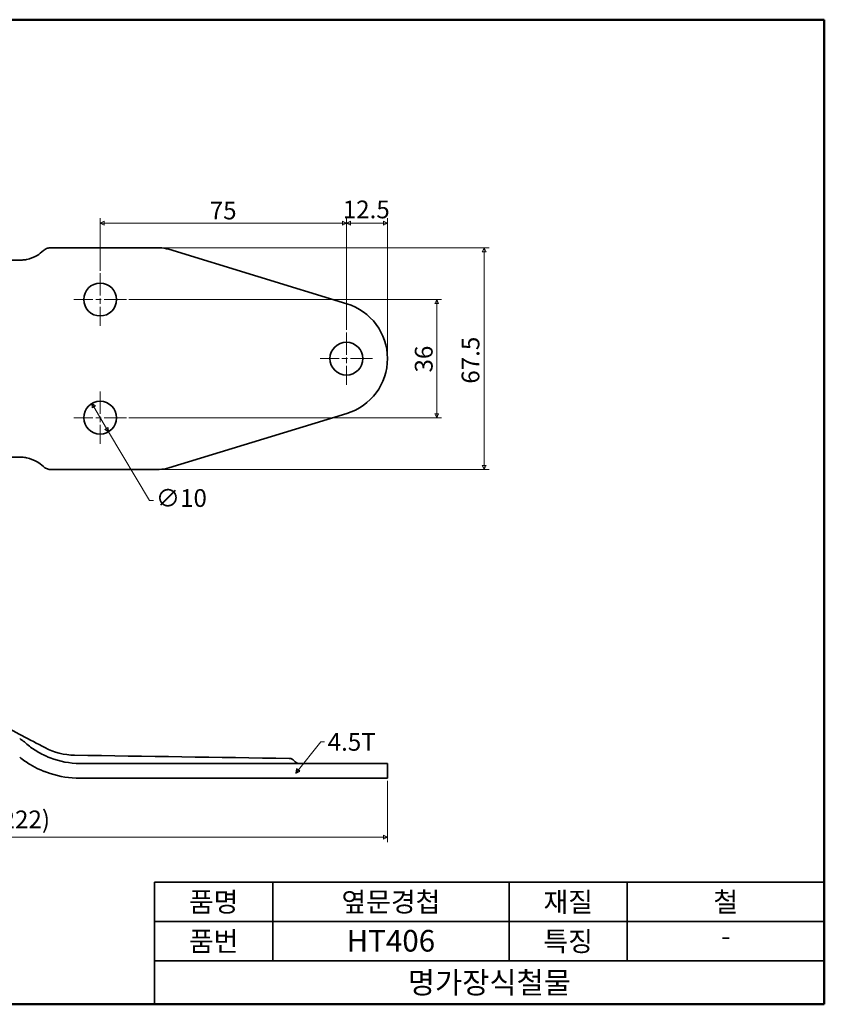
# Model space of a CAD drawing. Units: millimetres. Extents: x 6 to 498, y 6 to 306.
# Drawn here: x 253 to 498, y 6 to 306 of the extents above; entities that cross this region are included whole.
import ezdxf

# ---------------------------------------------------------------- set-up
doc = ezdxf.new("R2010")
doc.units = ezdxf.units.MM
doc.header["$LTSCALE"] = 1.2
doc.linetypes.add('CHAIN', pattern=[0.7087, 0.4724, -0.0591, 0.1181, -0.0591])
doc.layers.get('0').update_dxf_attribs({"color": 3, "true_color": 0x00ff00})
doc.layers.add('MGJS  중심 표식(ISO)', color=30, linetype='Continuous', lineweight=18, true_color=0xff8000)
for name, color, linetype, lineweight in [('MGJS 치수(ISO)', 7, 'Continuous', 18), ('경계(ISO)', 7, 'Continuous', 50), ('기호(ISO)', 7, 'Continuous', 18), ('외형선(ISO)', 7, 'Continuous', 35), ('제목(ISO)', 7, 'Continuous', 35)]:
    doc.layers.add(name, color=color, linetype=linetype, lineweight=lineweight)
doc.styles.add('MGJS 텍스트', font='NanumGothic.ttf')
doc.styles.add('주 문자 (ISO)', font='NanumGothic.ttf')
doc.styles.add('지선', font='NanumGothic.ttf')
doc.dimstyles.new('MGJS', dxfattribs={"dimscale": 1.2, "dimtxt": 4.5, "dimasz": 1, "dimexe": 1.25, "dimexo": 0.625, "dimtad": 1, "dimtoh": 1, "dimdec": 1, "dimrnd": 1e-08, "dimdsep": 46, "dimtxsty": 'MGJS 텍스트', "dimblk": 'Filled-1', "dimcen": 0.09, "dimclrd": 250, "dimclre": 250, "dimclrt": 256, "dimadec": 0, "dimazin": 1, "dimtfac": 0.7, "dimtdec": 1, "dimtmove": 0, "dimatfit": 3, "dimfxl": 1, "dimtolj": 1, "dimlwd": -1, "dimlwe": -1, "dimarcsym": 0})
doc.dimstyles.new('기본값 - 방법 1b (ISO)$7', dxfattribs={"dimscale": 1.2, "dimtxt": 4.5, "dimasz": 1, "dimexe": 3.175, "dimexo": 0, "dimgap": 0.762, "dimtad": 1, "dimtoh": 1, "dimrnd": 1e-08, "dimtxsty": '주 문자 (ISO)', "dimcen": 0.09, "dimdle": 10, "dimclrd": 7, "dimclre": 256, "dimclrt": 256, "dimazin": 2, "dimtfac": 0.777778, "dimtmove": 0, "dimatfit": 3, "dimldrblk": 'Filled-1', "dimfxl": 1, "dimtolj": 1, "dimlwd": -1, "dimlwe": -1, "dimarcsym": 0})

# ---------------------------------------------------------------- blocks, each defined once
blk = doc.blocks.new('Filled-1')
at = {"color": 0}
for p, q in [((0, 0), (-1, 0.5)), ((-1, 0.5), (-1, -0.5)), ((-1, 0), (0, 0)), ((-1, -0.5), (0, 0))]:
    blk.add_line(p, q, dxfattribs=at)
at = {"color": 0, "flags": 128}
blk.add_lwpolyline([(-1, -0.5), (0, 0), (-1, 0.5), (-1, -0.5)], dxfattribs=at)
at = {"color": 0}
blk.add_solid([(-1, -0.5), (0, 0), (-1, 0.5), (-1, -0.5)], dxfattribs=at)
blk = doc.blocks.new('*D5')
at = {"layer": 'Defpoints', "color": 0, "transparency": 16777216}
for p in [(364.95, 243.98), (352.45, 210.73), (364.95, 202.73)]:
    blk.add_point(p, dxfattribs=at)
at = {"layer": 'MGJS 치수(ISO)', "color": 250, "true_color": 0x0f0f0f, "transparency": 16777216}
for p, q in [((352.45, 211.48), (352.45, 245.48)), ((353.65, 243.98), (363.75, 243.98)), ((364.95, 203.48), (364.95, 245.48))]:
    blk.add_line(p, q, dxfattribs=at)
at = {"layer": 'MGJS 치수(ISO)', "color": 250, "true_color": 0x0f0f0f, "transparency": 16777216, "xscale": 1.199999999999999, "yscale": 1.199999999999999, "zscale": 1.199999999999999, "rotation": 180}
blk.add_blockref('Filled-1', (352.45, 243.98), dxfattribs=at)
at = {"layer": 'MGJS 치수(ISO)', "color": 250, "true_color": 0x0f0f0f, "transparency": 16777216, "xscale": 1.199999999999999, "yscale": 1.199999999999999, "zscale": 1.199999999999999}
blk.add_blockref('Filled-1', (364.95, 243.98), dxfattribs=at)
at = {"layer": 'MGJS 치수(ISO)', "transparency": 16777216, "insert": (351.34, 250.89), "char_height": 5.4, "attachment_point": 1, "style": 'MGJS 텍스트'}
blk.add_mtext('\\A1;12.5', dxfattribs=at)
blk = doc.blocks.new('*D6')
at = {"layer": 'Defpoints', "color": 0, "transparency": 16777216}
for p in [(352.45, 243.98), (277.45, 228.73), (352.45, 210.73)]:
    blk.add_point(p, dxfattribs=at)
at = {"layer": 'MGJS 치수(ISO)', "color": 250, "true_color": 0x0f0f0f, "transparency": 16777216}
for p, q in [((277.45, 229.48), (277.45, 245.48)), ((278.65, 243.98), (351.25, 243.98)), ((352.45, 211.48), (352.45, 245.48))]:
    blk.add_line(p, q, dxfattribs=at)
at = {"layer": 'MGJS 치수(ISO)', "color": 250, "true_color": 0x0f0f0f, "transparency": 16777216, "xscale": 1.199999999999999, "yscale": 1.199999999999999, "zscale": 1.199999999999999, "rotation": 180}
blk.add_blockref('Filled-1', (277.45, 243.98), dxfattribs=at)
at = {"layer": 'MGJS 치수(ISO)', "color": 250, "true_color": 0x0f0f0f, "transparency": 16777216, "xscale": 1.199999999999999, "yscale": 1.199999999999999, "zscale": 1.199999999999999}
blk.add_blockref('Filled-1', (352.45, 243.98), dxfattribs=at)
at = {"layer": 'MGJS 치수(ISO)', "transparency": 16777216, "insert": (310.82, 250.55), "char_height": 5.4, "attachment_point": 1, "style": 'MGJS 텍스트'}
blk.add_mtext('\\A1;75', dxfattribs=at)
blk = doc.blocks.new('*D7')
at = {"layer": 'Defpoints', "color": 0, "transparency": 16777216}
for p in [(274.89, 189.03), (280.01, 180.44)]:
    blk.add_point(p, dxfattribs=at)
at = {"layer": 'MGJS 치수(ISO)', "color": 250, "true_color": 0x0f0f0f, "transparency": 16777216}
for p, q in [((275.51, 188), (279.4, 181.47)), ((280.01, 180.44), (292.47, 159.51)), ((292.47, 159.51), (293.67, 159.51))]:
    blk.add_line(p, q, dxfattribs=at)
at = {"layer": 'MGJS 치수(ISO)', "color": 250, "true_color": 0x0f0f0f, "transparency": 16777216, "xscale": 1.199999999999999, "yscale": 1.199999999999999, "zscale": 1.199999999999999}
for p, rotation in [((274.89, 189.03), 120.7802812066627), ((280.01, 180.44), 300.7802812066628)]:
    blk.add_blockref('Filled-1', p, dxfattribs=dict(at, rotation=rotation))
at = {"layer": 'MGJS 치수(ISO)', "transparency": 16777216, "insert": (294.42, 162.96), "char_height": 5.4, "attachment_point": 1, "style": 'MGJS 텍스트'}
blk.add_mtext('\\A1;∅10', dxfattribs=at)
blk = doc.blocks.new('*D8')
at = {"layer": 'Defpoints', "color": 0, "transparency": 16777216}
for p in [(295.45, 236.48), (394.45, 236.48), (295.45, 168.98)]:
    blk.add_point(p, dxfattribs=at)
at = {"layer": 'MGJS 치수(ISO)', "color": 250, "true_color": 0x0f0f0f, "transparency": 16777216}
for p, q in [((296.2, 236.48), (395.95, 236.48)), ((394.45, 170.18), (394.45, 235.28)), ((296.2, 168.98), (395.95, 168.98))]:
    blk.add_line(p, q, dxfattribs=at)
at = {"layer": 'MGJS 치수(ISO)', "color": 250, "true_color": 0x0f0f0f, "transparency": 16777216, "xscale": 1.199999999999999, "yscale": 1.199999999999999, "zscale": 1.199999999999999}
for p, rotation in [((394.45, 236.48), 90), ((394.45, 168.98), 270)]:
    blk.add_blockref('Filled-1', p, dxfattribs=dict(at, rotation=rotation))
at = {"layer": 'MGJS 치수(ISO)', "transparency": 16777216, "insert": (387.55, 195.09), "char_height": 5.4, "attachment_point": 1, "rotation": 90, "style": 'MGJS 텍스트'}
blk.add_mtext('\\A1;67.5', dxfattribs=at)
blk = doc.blocks.new('*D14')
at = {"layer": 'Defpoints', "color": 0, "transparency": 16777216}
for p in [(142.95, 97.39), (364.95, 74.89), (364.95, 56.89)]:
    blk.add_point(p, dxfattribs=at)
at = {"layer": 'MGJS 치수(ISO)', "color": 250, "true_color": 0x0f0f0f, "transparency": 16777216}
for p, q in [((142.95, 96.64), (142.95, 55.39)), ((364.95, 74.14), (364.95, 55.39)), ((144.15, 56.89), (363.75, 56.89))]:
    blk.add_line(p, q, dxfattribs=at)
at = {"layer": 'MGJS 치수(ISO)', "color": 250, "true_color": 0x0f0f0f, "transparency": 16777216, "xscale": 1.199999999999999, "yscale": 1.199999999999999, "zscale": 1.199999999999999, "rotation": 180}
blk.add_blockref('Filled-1', (142.95, 56.89), dxfattribs=at)
at = {"layer": 'MGJS 치수(ISO)', "color": 250, "true_color": 0x0f0f0f, "transparency": 16777216, "xscale": 1.199999999999999, "yscale": 1.199999999999999, "zscale": 1.199999999999999}
blk.add_blockref('Filled-1', (364.95, 56.89), dxfattribs=at)
at = {"layer": 'MGJS 치수(ISO)', "transparency": 16777216, "insert": (244.95, 65.04), "char_height": 5.4, "attachment_point": 1, "style": 'MGJS 텍스트'}
blk.add_mtext('\\A1;(222)', dxfattribs=at)
blk = doc.blocks.new('*D15')
at = {"layer": 'Defpoints', "color": 0, "transparency": 16777216}
for p in [(285.45, 220.73), (285.45, 184.73), (379.95, 184.73)]:
    blk.add_point(p, dxfattribs=at)
at = {"layer": 'MGJS 치수(ISO)', "color": 250, "true_color": 0x0f0f0f, "transparency": 16777216}
for p, q in [((286.2, 220.73), (381.45, 220.73)), ((379.95, 219.53), (379.95, 185.93)), ((286.2, 184.73), (381.45, 184.73))]:
    blk.add_line(p, q, dxfattribs=at)
at = {"layer": 'MGJS 치수(ISO)', "color": 250, "true_color": 0x0f0f0f, "transparency": 16777216, "xscale": 1.199999999999999, "yscale": 1.199999999999999, "zscale": 1.199999999999999}
for p, rotation in [((379.95, 220.73), 90), ((379.95, 184.73), 270)]:
    blk.add_blockref('Filled-1', p, dxfattribs=dict(at, rotation=rotation))
at = {"layer": 'MGJS 치수(ISO)', "transparency": 16777216, "insert": (373.31, 198.5), "char_height": 5.4, "attachment_point": 1, "rotation": 90, "style": 'MGJS 텍스트'}
blk.add_mtext('\\A1;36', dxfattribs=at)
blk = doc.blocks.new('경계 용지5-a3')
at = {"layer": '경계(ISO)'}
for p, q in [((5, 255), (415, 255)), ((5, 5), (5, 255)), ((415, 255), (415, 5)), ((415, 5), (5, 5))]:
    blk.add_line(p, q, dxfattribs=at)
at = {"layer": '경계(ISO)', "insert": (8.43, 15.36), "char_height": 4, "width": 359.8621, "attachment_point": 4, "line_spacing_factor": 0.967965, "style": '지선'}
blk.add_mtext('\\f나눔고딕|b0|i0;\\H4.0000;* 금형의 노후 및 보다 나은 제품생산을 위해 사양이 변경될 수 있습니다.\\P   금형작업및 가공전에 사전문의 바랍니다.\\P ', dxfattribs=at)
blk = doc.blocks.new('제목 블록 기본3')
at = {"layer": '제목(ISO)'}
for p, q in [((60.72, 168.27), (230.72, 168.27)), ((60.72, 168.27), (60.72, 137.27)), ((90.72, 168.27), (90.72, 148.27)), ((150.72, 168.27), (150.72, 148.27)), ((180.72, 168.27), (180.72, 148.27)), ((230.72, 168.27), (230.72, 137.27)), ((60.72, 158.27), (230.72, 158.27)), ((60.72, 148.27), (230.72, 148.27)), ((60.72, 137.27), (230.72, 137.27))]:
    blk.add_line(p, q, dxfattribs=at)
at = {"layer": '제목(ISO)', "attachment_point": 5, "style": '지선'}
for s, insert, char_height in [('\\f나눔고딕|b0|i0;\\H5.0000;품명', (75.72, 163.27), 5), ('\\f나눔고딕|b0|i0;\\H5.0000;재질', (165.72, 163.27), 5), ('\\f나눔고딕|b0|i0;\\H5.0000;품번', (75.72, 153.27), 5), ('\\f나눔고딕|b0|i0;\\H5.0000;특징', (165.72, 153.27), 5), ('\\f나눔고딕|b0|i0;\\H5.5000;명가장식철물', (145.72, 142.77), 5.5)]:
    blk.add_mtext(s, dxfattribs=dict(at, insert=insert, char_height=char_height))
for s, insert, char_height, width in [('\\f나눔고딕|b0|i0;\\H5.0000;옆문경첩', (120.72, 163.27), 5, 59.7486), ('\\f나눔고딕|b0|i0;\\H5.0000;철', (205.72, 163.27), 5, 44.2778), ('\\f나눔고딕|b0|i0;\\H5.5000;HT406', (120.72, 153.4), 5.5, 54.4413), ('\\fSegoe UI|b0|i0;\\H5.0000;-', (205.72, 154.66), 5, 54.4086)]:
    blk.add_mtext(s, dxfattribs=dict(at, insert=insert, char_height=char_height, width=width))

msp = doc.modelspace()

# ---------------------------------------------------------------- linework, layer by layer
at = {"layer": 'MGJS  중심 표식(ISO)', "linetype": 'CHAIN', "ltscale": 11.993792}
for p, q in [((277.45, 228.73), (277.45, 212.73)), ((285.45, 220.73), (269.45, 220.73)), ((352.45, 210.73), (352.45, 194.73)), ((360.45, 202.73), (344.45, 202.73)), ((277.45, 192.73), (277.45, 176.73)), ((285.45, 184.73), (269.45, 184.73))]:
    msp.add_line(p, q, dxfattribs=at)
at = {"layer": '외형선(ISO)'}
for p, q in [((271.26, 236.48), (262.25, 236.48)), ((271.26, 236.48), (295.45, 236.48)), ((298.38, 236.05), (352.57, 219.47)), ((252.95, 232.73), (238.77, 232.73)), ((352.57, 186), (298.38, 169.42)), ((238.77, 172.73), (252.95, 172.73)), ((262.25, 168.98), (271.26, 168.98)), ((295.45, 168.98), (271.26, 168.98)), ((295.45, 79.39), (271.26, 79.39)), ((295.45, 79.39), (298.38, 79.39)), ((352.57, 79.39), (298.38, 79.39)), ((352.57, 79.39), (364.95, 79.39)), ((364.95, 74.89), (364.95, 79.39)), ((271.26, 74.89), (295.45, 74.89)), ((298.38, 74.89), (295.45, 74.89)), ((298.38, 74.89), (352.57, 74.89)), ((364.95, 74.89), (352.57, 74.89))]:
    msp.add_line(p, q, dxfattribs=at)
for centre in [(277.45, 220.73), (352.45, 202.73), (277.45, 184.73)]:
    msp.add_circle(centre, 5, dxfattribs=at)
for centre, radius, start, end in [((295.45, 226.48), 10, 72.9896, 90), ((347.45, 202.73), 17.5, 287.0104, 72.9896), ((295.45, 178.98), 10, 270, 287.0104), ((271.26, 104.39), 25, 248.8682, 270), ((335.01, 78.92), 2, 38.1582, 89.1488), ((338.15, 81.39), 2, 218.1582, 270), ((271.26, 104.39), 29.5, 252.2105, 270)]:
    msp.add_arc(centre, radius, start, end, dxfattribs=at)
for points, knots in [([(255.02, 232.94), (255.05, 232.95), (255.08, 232.96), (256.15, 233.18), (257.21, 233.57), (258.89, 234.56), (259.56, 235.06), (260.17, 235.65)], [1.212584, 1.212584, 1.212584, 1.212584, 1.2259942, 1.2259942, 1.6346589, 1.6346589, 1.8856285, 1.8856285, 1.8856285, 1.8856285]), ([(260.17, 235.65), (260.43, 235.89), (260.74, 236.1), (261.46, 236.41), (261.86, 236.48), (262.25, 236.48)], [0.2380984, 0.2380984, 0.2380984, 0.2380984, 0.3504726, 0.3504726, 0.4747311, 0.4747311, 0.4747311, 0.4747311]), ([(252.95, 232.73), (253.2, 232.73), (253.45, 232.74), (254.15, 232.79), (254.59, 232.86), (255.02, 232.94)], [4.8036192, 4.8036192, 4.8036192, 4.8036192, 4.8892213, 4.8892213, 5.0466731, 5.0466731, 5.0466731, 5.0466731]), ([(255.02, 172.53), (254.59, 172.61), (254.15, 172.67), (253.45, 172.73), (253.2, 172.73), (252.95, 172.73)], [1.2838366, 1.2838366, 1.2838366, 1.2838366, 1.4412884, 1.4412884, 1.5268905, 1.5268905, 1.5268905, 1.5268905]), ([(260.17, 169.82), (259.56, 170.41), (258.89, 170.91), (257.21, 171.9), (256.15, 172.29), (255.08, 172.51), (255.05, 172.52), (255.02, 172.53)], [3.4995406, 3.4995406, 3.4995406, 3.4995406, 3.7505102, 3.7505102, 4.1591749, 4.1591749, 4.1725851, 4.1725851, 4.1725851, 4.1725851]), ([(262.25, 168.98), (261.86, 168.98), (261.46, 169.06), (260.74, 169.37), (260.43, 169.58), (260.17, 169.82)], [0.4639796, 0.4639796, 0.4639796, 0.4639796, 0.5882381, 0.5882381, 0.7006123, 0.7006123, 0.7006123, 0.7006123]), ([(335.04, 80.92), (313.24, 81.25), (291.44, 81.57), (269.65, 81.89), (266.51, 81.94), (263.39, 82.74), (260.62, 84.2), (255.95, 86.66), (251.28, 89.12), (246.61, 91.58), (243.75, 93.09), (240.52, 93.89), (237.28, 93.89), (229.33, 93.89), (221.39, 93.89), (213.44, 93.89), (213.12, 93.89), (212.81, 93.91), (212.5, 93.94), (207.36, 94.42), (202.23, 94.91), (197.09, 95.39)], [0.0134178, 0.0134178, 0.0134178, 0.0134178, 0.4718368, 0.4718368, 0.4718368, 0.5377798, 0.5377798, 0.5377798, 0.6487723, 0.6487723, 0.6487723, 0.7167981, 0.7167981, 0.7167981, 0.8839349, 0.8839349, 0.8839349, 0.8905301, 0.8905301, 0.8905301, 0.99901, 0.99901, 0.99901, 0.99901]), ([(255.02, 85.39), (254.59, 85.75), (254.15, 86.11), (253.45, 86.63), (253.2, 86.81), (252.95, 86.98)], [1.2838366, 1.2838366, 1.2838366, 1.2838366, 1.4412884, 1.4412884, 1.5268905, 1.5268905, 1.5268905, 1.5268905]), ([(260.17, 81.99), (259.56, 82.29), (258.89, 82.66), (257.21, 83.68), (256.15, 84.44), (255.08, 85.34), (255.05, 85.36), (255.02, 85.39)], [3.4995406, 3.4995406, 3.4995406, 3.4995406, 3.7505102, 3.7505102, 4.1591749, 4.1591749, 4.1725851, 4.1725851, 4.1725851, 4.1725851]), ([(252.95, 81.27), (253.98, 80.45), (255.06, 79.71), (257.08, 78.5), (258.08, 77.98), (259.41, 77.37), (259.81, 77.21), (260.17, 77.06)], [1.4173875, 1.4173875, 1.4173875, 1.4173875, 1.8118536, 1.8118536, 2.1498206, 2.1498206, 2.2995238, 2.2995238, 2.2995238, 2.2995238]), ([(262.25, 81.07), (261.86, 81.22), (261.46, 81.39), (260.74, 81.71), (260.43, 81.86), (260.17, 81.99)], [0.4639796, 0.4639796, 0.4639796, 0.4639796, 0.5882381, 0.5882381, 0.7006123, 0.7006123, 0.7006123, 0.7006123]), ([(260.17, 77.06), (260.43, 76.95), (260.75, 76.83), (261.47, 76.56), (261.87, 76.42), (262.25, 76.3)], [1.1639983, 1.1639983, 1.1639983, 1.1639983, 1.2768246, 1.2768246, 1.3955263, 1.3955263, 1.3955263, 1.3955263])]:
    msp.add_open_spline(points, degree=3, knots=knots, dxfattribs=at)

# ---------------------------------------------------------------- block references
at = {"xscale": 1.199999999999999, "yscale": 1.199999999999999, "zscale": 1.199999999999999}
for name, p in [('경계 용지5-a3', (0, 0)), ('제목 블록 기본3', (221.14, -158.72))]:
    msp.add_blockref(name, p, dxfattribs=at)

# ---------------------------------------------------------------- texts
at = {"layer": '기호(ISO)', "insert": (346.74, 88.66), "char_height": 5.4, "width": 14.9868, "attachment_point": 1, "style": '주 문자 (ISO)'}
msp.add_mtext('{4.5T}', dxfattribs=at)

# ---------------------------------------------------------------- dimensions: what is measured, and where the dimension line sits
at = {"layer": 'MGJS 치수(ISO)', "color": 250, "true_color": 0x0f0f0f}
for base, p1, p2, angle, picture, middle in [((352.45, 243.98), (277.45, 228.73), (352.45, 210.73), 180, '*D6', (314.95, 243.98)), ((364.95, 243.98), (352.45, 210.73), (364.95, 202.73), 180, '*D5', (358.7, 243.98)), ((394.45, 236.48), (295.45, 168.98), (295.45, 236.48), 90, '*D8', (394.45, 202.73)), ((379.95, 184.73), (285.45, 220.73), (285.45, 184.73), 90, '*D15', (379.95, 202.73))]:
    dim = msp.add_linear_dim(base=base, p1=p1, p2=p2, angle=angle, dimstyle='MGJS', override={"dimtoh": 0, "dimdec": 1, "dimtp": 0, "dimtm": 0, "dimtdec": 1, "dimtofl": 0, "dimatfit": 1}, dxfattribs=at)
    dim.commit()
    dim.dimension.update_dxf_attribs({"geometry": picture, "text_midpoint": middle, "dimtype": 160})
dim = msp.add_diameter_dim_2p(p1=(274.89, 189.03), p2=(280.01, 180.44), dimstyle='MGJS', override={"dimtad": 0, "dimtih": 1, "dimdec": 1, "dimlfac": 1, "dimtp": 0, "dimtm": 0, "dimtdec": 1, "dimatfit": 2}, dxfattribs=at)
dim.commit()
dim.dimension.update_dxf_attribs({"geometry": '*D7', "text_midpoint": (301.63, 159.51), "dimtype": 163})
dim = msp.add_linear_dim(base=(364.95, 56.89), p1=(142.95, 97.39), p2=(364.95, 74.89), angle=180, text='(<>)', dimstyle='MGJS', override={"dimgap": 0.625, "dimtoh": 0, "dimdec": 1, "dimtol": 0, "dimlim": 0, "dimtp": 0, "dimtm": 0, "dimtdec": 1, "dimtofl": 0, "dimatfit": 1}, dxfattribs=at)
dim.commit()
dim.dimension.update_dxf_attribs({"geometry": '*D14', "text_midpoint": (253.95, 56.89), "dimtype": 160})

# ---------------------------------------------------------------- leaders
at = {"layer": '기호(ISO)', "color": 7, "annotation_type": 0, "has_hookline": 1, "hookline_direction": 0, "text_width": 15.58}
msp.add_leader([(337.02, 76.43), (344.63, 85.96), (345.83, 85.96)], dimstyle='기본값 - 방법 1b (ISO)$7', override={"dimtad": 0}, dxfattribs=at)

doc.saveas('drawing.dxf')
